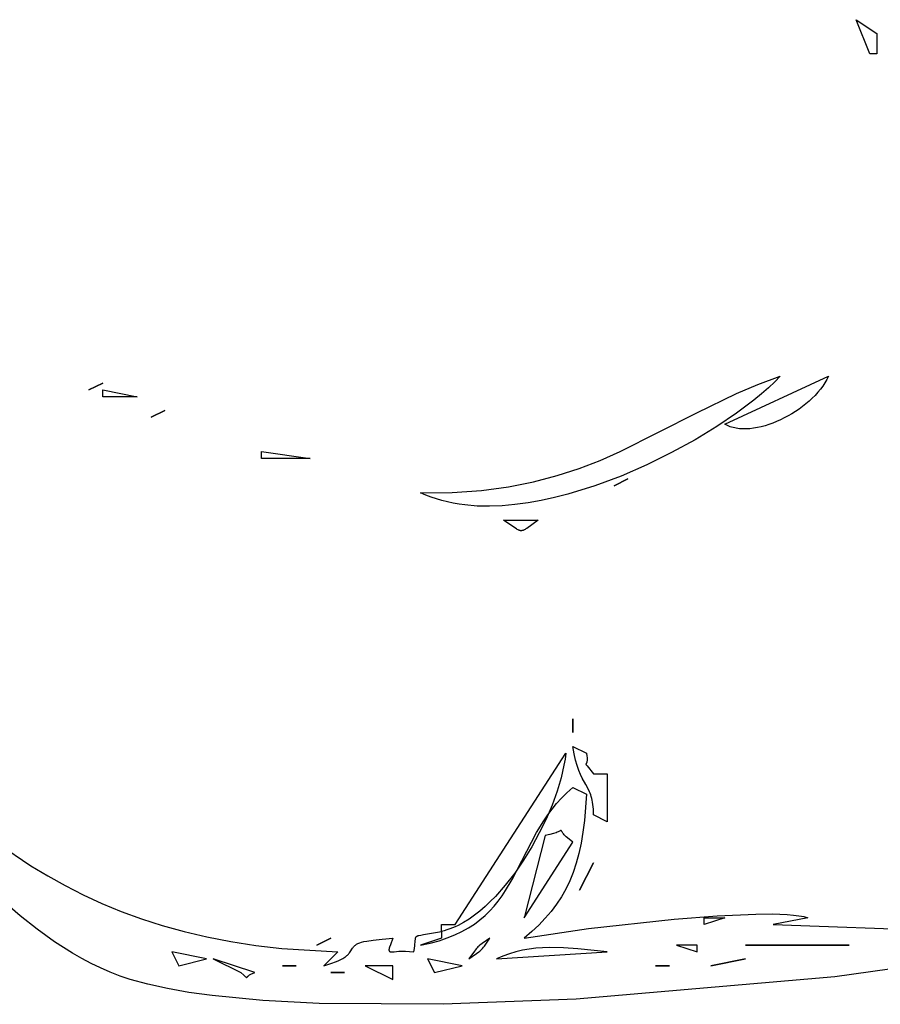
# Model space of a CAD drawing. Units: millimetres. Extents: x -14481 to 16660, y -8405 to 12337.
# Drawn here: x -3986 to -3828, y -2029 to -1848 of the extents above; entities that cross this region are included whole.
import ezdxf

# ---------------------------------------------------------------- set-up
doc = ezdxf.new("R2010")
doc.units = ezdxf.units.MM
doc.layers.add('DEFAULT', color=7, linetype='Continuous')

msp = doc.modelspace()

# ---------------------------------------------------------------- linework, layer by layer
at = {"layer": 'DEFAULT', "linetype": 'Continuous'}
for points in [[(-3829.12, -1850.91), (-3829.12, -1854.68), (-3830.39, -1854.68), (-3832.93, -1848.4), (-3829.12, -1850.91)], [(-3846.86, -1913.72), (-3847.84, -1914.76), (-3848.97, -1915.85), (-3850.25, -1916.97), (-3851.65, -1918.13), (-3854.83, -1920.52), (-3858.44, -1922.96), (-3862.43, -1925.38), (-3866.73, -1927.74), (-3871.27, -1929.97), (-3875.99, -1932.02), (-3880.83, -1933.83), (-3885.73, -1935.35), (-3888.18, -1935.98), (-3890.62, -1936.51), (-3893.04, -1936.95), (-3895.44, -1937.27), (-3897.8, -1937.48), (-3900.12, -1937.56), (-3902.4, -1937.52), (-3904.61, -1937.33), (-3905.69, -1937.19), (-3906.76, -1937), (-3907.81, -1936.78), (-3908.83, -1936.52), (-3909.84, -1936.22), (-3910.83, -1935.88), (-3911.79, -1935.5), (-3912.73, -1935.08), (-3906.94, -1935.02), (-3901.59, -1934.65), (-3896.63, -1933.99), (-3892.03, -1933.08), (-3887.73, -1931.95), (-3883.68, -1930.63), (-3879.84, -1929.15), (-3876.16, -1927.53), (-3862.11, -1920.42), (-3854.82, -1916.89), (-3850.95, -1915.25), (-3846.86, -1913.72)], [(-3837.99, -1913.72), (-3838.3, -1914.33), (-3838.65, -1914.94), (-3839.04, -1915.53), (-3839.47, -1916.11), (-3839.94, -1916.68), (-3840.44, -1917.24), (-3840.97, -1917.78), (-3841.54, -1918.3), (-3842.13, -1918.81), (-3842.74, -1919.29), (-3843.38, -1919.76), (-3844.03, -1920.2), (-3844.7, -1920.62), (-3845.38, -1921.01), (-3846.08, -1921.38), (-3846.78, -1921.73), (-3847.49, -1922.04), (-3848.2, -1922.33), (-3848.91, -1922.58), (-3849.62, -1922.8), (-3850.32, -1922.99), (-3851.02, -1923.15), (-3851.71, -1923.27), (-3852.38, -1923.35), (-3853.04, -1923.39), (-3853.68, -1923.39), (-3854.3, -1923.36), (-3854.6, -1923.32), (-3854.89, -1923.28), (-3855.18, -1923.22), (-3855.46, -1923.16), (-3855.74, -1923.08), (-3856.01, -1922.99), (-3856.27, -1922.89), (-3856.52, -1922.77), (-3856.76, -1922.65), (-3856.99, -1922.51), (-3837.99, -1913.72)], [(-3964.67, -1917.49), (-3971, -1917.49), (-3971, -1916.23), (-3964.67, -1917.49)], [(-3933, -1928.8), (-3941.87, -1928.8), (-3941.87, -1927.54), (-3933, -1928.8)], [(-3891.2, -1940.1), (-3893.27, -1941.62), (-3893.44, -1941.73), (-3893.6, -1941.82), (-3893.74, -1941.9), (-3893.81, -1941.93), (-3893.88, -1941.96), (-3893.95, -1941.98), (-3893.98, -1941.99), (-3894.01, -1942), (-3894.08, -1942.02), (-3894.11, -1942.03), (-3894.14, -1942.03), (-3894.15, -1942.03), (-3894.15, -1942.03), (-3894.15, -1942.03), (-3894.15, -1942.03), (-3894.15, -1942.03), (-3894.16, -1942.03), (-3894.16, -1942.03), (-3894.16, -1942.04), (-3894.16, -1942.04), (-3894.17, -1942.04), (-3894.17, -1942.04), (-3894.17, -1942.04), (-3894.18, -1942.04), (-3894.18, -1942.04), (-3894.18, -1942.04), (-3894.18, -1942.04), (-3894.19, -1942.04), (-3894.19, -1942.04), (-3894.2, -1942.04), (-3894.2, -1942.04), (-3894.2, -1942.04), (-3894.23, -1942.04), (-3894.26, -1942.04), (-3894.29, -1942.05), (-3894.32, -1942.05), (-3894.35, -1942.04), (-3894.38, -1942.04), (-3894.44, -1942.04), (-3894.5, -1942.03), (-3894.56, -1942.01), (-3894.62, -1941.99), (-3894.68, -1941.97), (-3894.74, -1941.95), (-3894.81, -1941.92), (-3894.87, -1941.89), (-3895.01, -1941.81), (-3895.16, -1941.72), (-3895.49, -1941.5), (-3897.53, -1940.1), (-3891.2, -1940.1)], [(-3886.13, -1982.81), (-3886.27, -1983.89), (-3886.46, -1985.01), (-3886.71, -1986.16), (-3887, -1987.35), (-3887.74, -1989.8), (-3888.65, -1992.32), (-3889.74, -1994.88), (-3890.98, -1997.44), (-3892.36, -1999.98), (-3893.87, -2002.44), (-3895.49, -2004.8), (-3897.22, -2007.03), (-3899.03, -2009.08), (-3899.96, -2010.02), (-3900.92, -2010.92), (-3901.88, -2011.75), (-3902.86, -2012.51), (-3903.86, -2013.21), (-3904.86, -2013.83), (-3905.87, -2014.37), (-3906.38, -2014.61), (-3906.88, -2014.83), (-3907.4, -2015.02), (-3907.91, -2015.2), (-3908.42, -2015.35), (-3908.93, -2015.48), (-3908.93, -2014.22), (-3906.4, -2014.22), (-3886.13, -1982.81)], [(-3878.53, -1986.58), (-3878.53, -1995.38), (-3881.06, -1994.12), (-3881.08, -1993.09), (-3881.11, -1992.63), (-3881.16, -1992.21), (-3881.22, -1991.81), (-3881.29, -1991.44), (-3881.37, -1991.09), (-3881.46, -1990.76), (-3881.56, -1990.45), (-3881.67, -1990.16), (-3881.79, -1989.88), (-3881.92, -1989.61), (-3882.48, -1988.55), (-3883.11, -1987.4), (-3883.43, -1986.73), (-3883.74, -1985.98), (-3884.05, -1985.1), (-3884.35, -1984.09), (-3884.62, -1982.92), (-3884.86, -1981.56), (-3882.33, -1982.81), (-3882.25, -1983.36), (-3882.23, -1983.59), (-3882.22, -1983.79), (-3882.22, -1983.96), (-3882.23, -1984.11), (-3882.24, -1984.24), (-3882.26, -1984.35), (-3882.27, -1984.4), (-3882.28, -1984.44), (-3882.29, -1984.48), (-3882.3, -1984.52), (-3882.31, -1984.53), (-3882.31, -1984.55), (-3882.32, -1984.56), (-3882.33, -1984.58), (-3882.33, -1984.59), (-3882.34, -1984.61), (-3882.35, -1984.63), (-3882.38, -1984.67), (-3882.4, -1984.71), (-3882.42, -1984.74), (-3882.42, -1984.75), (-3882.42, -1984.75), (-3882.42, -1984.75), (-3882.42, -1984.75), (-3882.42, -1984.75), (-3882.42, -1984.75), (-3882.42, -1984.75), (-3882.42, -1984.75), (-3882.42, -1984.75), (-3882.43, -1984.75), (-3882.43, -1984.75), (-3882.43, -1984.75), (-3882.43, -1984.75), (-3882.43, -1984.75), (-3882.43, -1984.75), (-3882.43, -1984.75), (-3882.43, -1984.75), (-3882.43, -1984.76), (-3882.43, -1984.76), (-3882.43, -1984.76), (-3882.43, -1984.76), (-3882.43, -1984.76), (-3882.43, -1984.76), (-3882.43, -1984.76), (-3882.43, -1984.76), (-3882.43, -1984.76), (-3882.43, -1984.76), (-3882.43, -1984.76), (-3882.43, -1984.76), (-3882.43, -1984.76), (-3882.43, -1984.76), (-3882.43, -1984.76), (-3882.43, -1984.76), (-3882.43, -1984.76), (-3882.43, -1984.76), (-3882.43, -1984.76), (-3882.43, -1984.76), (-3882.43, -1984.76), (-3882.43, -1984.76), (-3882.43, -1984.76), (-3882.43, -1984.77), (-3882.43, -1984.77), (-3882.43, -1984.77), (-3882.43, -1984.77), (-3882.43, -1984.77), (-3882.43, -1984.77), (-3882.43, -1984.77), (-3882.43, -1984.77), (-3882.43, -1984.77), (-3882.43, -1984.77), (-3882.44, -1984.77), (-3882.44, -1984.77), (-3882.44, -1984.77), (-3882.44, -1984.77), (-3882.44, -1984.78), (-3882.44, -1984.78), (-3882.44, -1984.78), (-3882.44, -1984.78), (-3882.44, -1984.78), (-3882.44, -1984.78), (-3882.44, -1984.78), (-3882.44, -1984.78), (-3882.44, -1984.78), (-3882.44, -1984.78), (-3882.44, -1984.78), (-3882.44, -1984.78), (-3882.44, -1984.78), (-3882.44, -1984.78), (-3882.44, -1984.78), (-3882.44, -1984.78), (-3882.44, -1984.78), (-3882.44, -1984.78), (-3882.44, -1984.78), (-3882.44, -1984.79), (-3882.44, -1984.79), (-3882.44, -1984.79), (-3882.44, -1984.79), (-3882.44, -1984.79), (-3882.44, -1984.79), (-3882.44, -1984.79), (-3882.44, -1984.79), (-3882.44, -1984.79), (-3882.44, -1984.79), (-3882.44, -1984.79), (-3882.44, -1984.79), (-3882.44, -1984.79), (-3882.44, -1984.79), (-3882.44, -1984.8), (-3882.44, -1984.8), (-3882.44, -1984.8), (-3882.44, -1984.8), (-3882.44, -1984.8), (-3882.44, -1984.8), (-3882.44, -1984.8), (-3882.44, -1984.8), (-3882.44, -1984.8), (-3882.44, -1984.8), (-3882.44, -1984.8), (-3882.44, -1984.8), (-3882.44, -1984.8), (-3882.44, -1984.8), (-3882.44, -1984.8), (-3882.44, -1984.8), (-3882.44, -1984.8), (-3882.44, -1984.8), (-3882.44, -1984.8), (-3882.44, -1984.8), (-3882.44, -1984.8), (-3882.44, -1984.8), (-3882.44, -1984.8), (-3882.44, -1984.81), (-3882.44, -1984.81), (-3882.44, -1984.81), (-3882.44, -1984.81), (-3882.44, -1984.81), (-3882.44, -1984.81), (-3882.44, -1984.81), (-3882.44, -1984.81), (-3882.44, -1984.81), (-3882.44, -1984.81), (-3882.44, -1984.81), (-3882.44, -1984.82), (-3882.44, -1984.82), (-3882.44, -1984.82), (-3882.44, -1984.82), (-3882.44, -1984.82), (-3882.44, -1984.83), (-3882.44, -1984.83), (-3882.44, -1984.84), (-3882.44, -1984.84), (-3882.44, -1984.84), (-3882.44, -1984.84), (-3882.44, -1984.84), (-3882.44, -1984.84), (-3882.44, -1984.84), (-3882.44, -1984.85), (-3882.44, -1984.85), (-3882.44, -1984.86), (-3882.43, -1984.87), (-3882.43, -1984.88), (-3882.42, -1984.9), (-3882.41, -1984.92), (-3882.4, -1984.94), (-3882.36, -1985), (-3882.24, -1985.15), (-3881.06, -1986.58), (-3878.53, -1986.58)], [(-3990.15, -1999.41), (-3984.17, -2003.43), (-3981.06, -2005.31), (-3977.86, -2007.09), (-3974.56, -2008.78), (-3971.14, -2010.35), (-3967.6, -2011.82), (-3963.91, -2013.17), (-3960.07, -2014.4), (-3956.07, -2015.51), (-3951.89, -2016.48), (-3947.53, -2017.32), (-3942.96, -2018.03), (-3938.18, -2018.58), (-3927.93, -2019.24), (-3930.47, -2021.76), (-3928.98, -2021.29), (-3928.36, -2021.07), (-3927.83, -2020.85), (-3927.38, -2020.63), (-3926.98, -2020.42), (-3926.65, -2020.21), (-3926.51, -2020.11), (-3926.37, -2020.01), (-3926.25, -2019.91), (-3926.14, -2019.81), (-3926.04, -2019.71), (-3925.95, -2019.62), (-3925.87, -2019.52), (-3925.79, -2019.43), (-3925.65, -2019.24), (-3925.23, -2018.56), (-3925.12, -2018.4), (-3925.06, -2018.33), (-3925, -2018.25), (-3924.93, -2018.18), (-3924.85, -2018.11), (-3924.77, -2018.04), (-3924.68, -2017.97), (-3924.57, -2017.9), (-3924.46, -2017.83), (-3924.34, -2017.76), (-3924.21, -2017.7), (-3924.06, -2017.64), (-3923.9, -2017.58), (-3923.54, -2017.46), (-3923.12, -2017.35), (-3922.62, -2017.24), (-3921.4, -2017.05), (-3919.81, -2016.88), (-3917.8, -2016.73), (-3918.28, -2017.94), (-3918.43, -2018.37), (-3918.48, -2018.54), (-3918.51, -2018.69), (-3918.52, -2018.75), (-3918.53, -2018.82), (-3918.53, -2018.84), (-3918.53, -2018.87), (-3918.53, -2018.9), (-3918.53, -2018.92), (-3918.53, -2018.95), (-3918.53, -2018.97), (-3918.52, -2018.99), (-3918.52, -2019.01), (-3918.51, -2019.02), (-3918.51, -2019.03), (-3918.5, -2019.04), (-3918.5, -2019.06), (-3918.49, -2019.06), (-3918.49, -2019.06), (-3918.49, -2019.06), (-3918.49, -2019.07), (-3918.49, -2019.07), (-3918.49, -2019.07), (-3918.49, -2019.07), (-3918.49, -2019.07), (-3918.49, -2019.07), (-3918.49, -2019.07), (-3918.49, -2019.08), (-3918.49, -2019.08), (-3918.49, -2019.08), (-3918.48, -2019.08), (-3918.48, -2019.09), (-3918.47, -2019.1), (-3918.46, -2019.11), (-3918.46, -2019.11), (-3918.46, -2019.11), (-3918.46, -2019.11), (-3918.46, -2019.11), (-3918.45, -2019.12), (-3918.45, -2019.12), (-3918.45, -2019.12), (-3918.45, -2019.12), (-3918.45, -2019.12), (-3918.44, -2019.13), (-3918.42, -2019.14), (-3918.42, -2019.14), (-3918.42, -2019.14), (-3918.42, -2019.14), (-3918.42, -2019.14), (-3918.42, -2019.14), (-3918.42, -2019.15), (-3918.42, -2019.15), (-3918.42, -2019.15), (-3918.41, -2019.15), (-3918.41, -2019.15), (-3918.41, -2019.15), (-3918.41, -2019.15), (-3918.41, -2019.15), (-3918.41, -2019.15), (-3918.41, -2019.15), (-3918.41, -2019.15), (-3918.39, -2019.16), (-3918.39, -2019.16), (-3918.38, -2019.16), (-3918.38, -2019.16), (-3918.38, -2019.17), (-3918.38, -2019.17), (-3918.38, -2019.17), (-3918.38, -2019.17), (-3918.38, -2019.17), (-3918.37, -2019.17), (-3918.37, -2019.17), (-3918.37, -2019.17), (-3918.37, -2019.17), (-3918.37, -2019.17), (-3918.37, -2019.17), (-3918.37, -2019.17), (-3918.37, -2019.17), (-3918.36, -2019.17), (-3918.36, -2019.17), (-3918.36, -2019.17), (-3918.36, -2019.17), (-3918.36, -2019.17), (-3918.36, -2019.18), (-3918.36, -2019.18), (-3918.35, -2019.18), (-3918.35, -2019.18), (-3918.35, -2019.18), (-3918.35, -2019.18), (-3918.35, -2019.18), (-3918.35, -2019.18), (-3918.35, -2019.18), (-3918.34, -2019.18), (-3918.34, -2019.18), (-3918.33, -2019.18), (-3918.31, -2019.19), (-3918.29, -2019.2), (-3918.27, -2019.2), (-3918.24, -2019.2), (-3918.22, -2019.21), (-3918.19, -2019.21), (-3918.13, -2019.21), (-3918.07, -2019.22), (-3917.93, -2019.21), (-3917.61, -2019.19), (-3916.72, -2019.12), (-3916.16, -2019.1), (-3915.52, -2019.1), (-3914.8, -2019.15), (-3914, -2019.24), (-3913.87, -2018.58), (-3913.79, -2018.03), (-3913.73, -2017.21), (-3913.7, -2016.92), (-3913.68, -2016.8), (-3913.67, -2016.74), (-3913.66, -2016.69), (-3913.66, -2016.67), (-3913.65, -2016.64), (-3913.64, -2016.62), (-3913.63, -2016.6), (-3913.62, -2016.58), (-3913.61, -2016.56), (-3913.6, -2016.54), (-3913.59, -2016.52), (-3913.58, -2016.5), (-3913.58, -2016.5), (-3913.58, -2016.5), (-3913.58, -2016.5), (-3913.58, -2016.5), (-3913.57, -2016.49), (-3913.57, -2016.49), (-3913.57, -2016.49), (-3913.57, -2016.49), (-3913.57, -2016.49), (-3913.57, -2016.49), (-3913.56, -2016.47), (-3913.54, -2016.45), (-3913.53, -2016.44), (-3913.53, -2016.43), (-3913.52, -2016.43), (-3913.52, -2016.43), (-3913.52, -2016.43), (-3913.52, -2016.43), (-3913.52, -2016.43), (-3913.52, -2016.43), (-3913.52, -2016.43), (-3913.51, -2016.42), (-3913.51, -2016.42), (-3913.51, -2016.42), (-3913.51, -2016.42), (-3913.51, -2016.42), (-3913.49, -2016.41), (-3913.48, -2016.39), (-3913.46, -2016.38), (-3913.44, -2016.36), (-3913.42, -2016.35), (-3913.4, -2016.34), (-3913.37, -2016.33), (-3913.37, -2016.33), (-3913.37, -2016.33), (-3913.37, -2016.32), (-3913.37, -2016.32), (-3913.37, -2016.32), (-3913.36, -2016.32), (-3913.36, -2016.32), (-3913.36, -2016.32), (-3913.36, -2016.32), (-3913.36, -2016.32), (-3913.36, -2016.32), (-3913.35, -2016.32), (-3913.35, -2016.32), (-3913.35, -2016.32), (-3913.35, -2016.32), (-3913.35, -2016.32), (-3913.3, -2016.29), (-3913.24, -2016.27), (-3913.18, -2016.25), (-3913.04, -2016.21), (-3912.69, -2016.14), (-3912.22, -2016.06), (-3908.93, -2015.48), (-3908.93, -2016.73), (-3912.73, -2017.99), (-3910.98, -2017.62), (-3909.36, -2017.18), (-3907.85, -2016.68), (-3906.46, -2016.12), (-3905.17, -2015.51), (-3903.98, -2014.84), (-3902.88, -2014.12), (-3901.86, -2013.36), (-3900.93, -2012.55), (-3900.06, -2011.71), (-3899.26, -2010.83), (-3898.51, -2009.91), (-3897.81, -2008.96), (-3897.16, -2007.98), (-3895.95, -2005.96), (-3891.47, -1997.34), (-3890.15, -1995.19), (-3889.43, -1994.12), (-3888.65, -1993.08), (-3887.81, -1992.05), (-3886.91, -1991.04), (-3885.93, -1990.05), (-3884.86, -1989.1), (-3882.33, -1990.35), (-3882.71, -1995.14), (-3882.99, -1997.3), (-3883.33, -1999.32), (-3883.74, -2001.21), (-3884.22, -2002.99), (-3884.78, -2004.66), (-3885.41, -2006.23), (-3886.12, -2007.72), (-3886.93, -2009.14), (-3887.81, -2010.5), (-3888.8, -2011.8), (-3889.88, -2013.07), (-3891.06, -2014.3), (-3892.34, -2015.52), (-3893.73, -2016.73), (-3881.97, -2014.97), (-3866.26, -2013.22), (-3858.39, -2012.61), (-3851.3, -2012.29), (-3848.23, -2012.28), (-3845.57, -2012.38), (-3844.42, -2012.47), (-3843.4, -2012.6), (-3842.94, -2012.68), (-3842.52, -2012.77), (-3842.14, -2012.86), (-3841.79, -2012.96), (-3848.13, -2014.22), (-3817.79, -2015.32)], [(-3884.86, -1999.14), (-3885.54, -1998.59), (-3886.04, -1998.13), (-3886.41, -1997.75), (-3886.54, -1997.59), (-3886.65, -1997.46), (-3886.74, -1997.34), (-3886.81, -1997.24), (-3886.91, -1997.09), (-3886.94, -1997.03), (-3886.95, -1997.01), (-3886.96, -1997), (-3886.97, -1996.98), (-3886.98, -1996.98), (-3886.98, -1996.97), (-3886.98, -1996.97), (-3886.98, -1996.97), (-3886.98, -1996.97), (-3886.98, -1996.97), (-3886.98, -1996.97), (-3886.98, -1996.97), (-3886.98, -1996.97), (-3886.98, -1996.97), (-3886.98, -1996.97), (-3886.98, -1996.97), (-3886.98, -1996.97), (-3886.98, -1996.97), (-3886.98, -1996.97), (-3886.98, -1996.97), (-3886.98, -1996.97), (-3886.99, -1996.97), (-3886.99, -1996.97), (-3886.99, -1996.97), (-3886.99, -1996.97), (-3886.99, -1996.97), (-3886.99, -1996.97), (-3886.99, -1996.97), (-3886.99, -1996.97), (-3886.99, -1996.97), (-3886.99, -1996.97), (-3886.99, -1996.97), (-3886.99, -1996.97), (-3886.99, -1996.97), (-3886.99, -1996.96), (-3886.99, -1996.96), (-3886.99, -1996.96), (-3886.99, -1996.96), (-3886.99, -1996.96), (-3886.99, -1996.96), (-3886.99, -1996.96), (-3886.99, -1996.96), (-3886.99, -1996.96), (-3886.99, -1996.96), (-3886.99, -1996.96), (-3886.99, -1996.96), (-3886.99, -1996.96), (-3886.99, -1996.96), (-3886.99, -1996.96), (-3887, -1996.96), (-3887, -1996.96), (-3887, -1996.96), (-3887, -1996.96), (-3887, -1996.96), (-3887, -1996.96), (-3887, -1996.96), (-3887, -1996.96), (-3887, -1996.96), (-3887, -1996.96), (-3887, -1996.96), (-3887, -1996.96), (-3887, -1996.96), (-3887, -1996.96), (-3887, -1996.96), (-3887, -1996.96), (-3887, -1996.96), (-3887, -1996.96), (-3887, -1996.96), (-3887, -1996.96), (-3887, -1996.96), (-3887, -1996.96), (-3887, -1996.96), (-3887, -1996.96), (-3887, -1996.96), (-3887, -1996.96), (-3887, -1996.96), (-3887.01, -1996.96), (-3887.01, -1996.96), (-3887.01, -1996.96), (-3887.01, -1996.96), (-3887.01, -1996.96), (-3887.01, -1996.96), (-3887.01, -1996.96), (-3887.01, -1996.96), (-3887.01, -1996.96), (-3887.01, -1996.96), (-3887.01, -1996.96), (-3887.01, -1996.96), (-3887.01, -1996.96), (-3887.01, -1996.96), (-3887.01, -1996.96), (-3887.01, -1996.96), (-3887.01, -1996.96), (-3887.01, -1996.96), (-3887.01, -1996.96), (-3887.01, -1996.96), (-3887.01, -1996.96), (-3887.01, -1996.96), (-3887.02, -1996.96), (-3887.02, -1996.96), (-3887.02, -1996.96), (-3887.02, -1996.96), (-3887.02, -1996.96), (-3887.02, -1996.96), (-3887.02, -1996.96), (-3887.02, -1996.96), (-3887.02, -1996.96), (-3887.02, -1996.96), (-3887.02, -1996.96), (-3887.02, -1996.96), (-3887.02, -1996.96), (-3887.02, -1996.96), (-3887.02, -1996.96), (-3887.02, -1996.96), (-3887.02, -1996.96), (-3887.02, -1996.96), (-3887.02, -1996.96), (-3887.02, -1996.96), (-3887.02, -1996.96), (-3887.02, -1996.96), (-3887.03, -1996.96), (-3887.03, -1996.96), (-3887.03, -1996.96), (-3887.03, -1996.96), (-3887.03, -1996.96), (-3887.03, -1996.96), (-3887.03, -1996.96), (-3887.03, -1996.96), (-3887.03, -1996.96), (-3887.03, -1996.96), (-3887.03, -1996.96), (-3887.03, -1996.96), (-3887.03, -1996.96), (-3887.03, -1996.96), (-3887.03, -1996.96), (-3887.03, -1996.96), (-3887.03, -1996.96), (-3887.03, -1996.96), (-3887.03, -1996.96), (-3887.03, -1996.96), (-3887.03, -1996.97), (-3887.04, -1996.97), (-3887.04, -1996.97), (-3887.04, -1996.97), (-3887.04, -1996.97), (-3887.04, -1996.97), (-3887.04, -1996.97), (-3887.04, -1996.97), (-3887.05, -1996.97), (-3887.05, -1996.97), (-3887.05, -1996.97), (-3887.05, -1996.97), (-3887.05, -1996.97), (-3887.05, -1996.97), (-3887.05, -1996.97), (-3887.05, -1996.97), (-3887.05, -1996.97), (-3887.05, -1996.97), (-3887.05, -1996.97), (-3887.05, -1996.97), (-3887.05, -1996.97), (-3887.05, -1996.97), (-3887.05, -1996.97), (-3887.07, -1996.98), (-3887.09, -1997), (-3887.15, -1997.03), (-3887.3, -1997.12), (-3887.41, -1997.18), (-3887.54, -1997.24), (-3887.71, -1997.31), (-3887.9, -1997.39), (-3888.4, -1997.55), (-3889.07, -1997.72), (-3889.93, -1997.89), (-3893.73, -2012.96), (-3884.86, -1999.14)], [(-3816.8, -2020.97), (-3836.83, -2023.77), (-3884.25, -2027.92), (-3908.59, -2028.83), (-3931.34, -2028.68), (-3941.63, -2028.13), (-3950.96, -2027.23), (-3955.2, -2026.64), (-3959.12, -2025.95), (-3962.71, -2025.16), (-3965.94, -2024.27), (-3967.79, -2023.65), (-3969.6, -2022.95), (-3971.38, -2022.18), (-3973.13, -2021.34), (-3974.84, -2020.43), (-3976.53, -2019.47), (-3979.83, -2017.37), (-3983.03, -2015.09), (-3986.14, -2012.64), (-3992.17, -2007.4)], [(-3856.99, -2012.96), (-3860.79, -2014.22), (-3860.79, -2012.96), (-3856.99, -2012.96)], [(-3900.06, -2016.73), (-3901.43, -2017.69), (-3901.87, -2018.01), (-3902.05, -2018.16), (-3902.22, -2018.31), (-3902.38, -2018.47), (-3902.54, -2018.64), (-3902.7, -2018.85), (-3902.88, -2019.08), (-3903.87, -2020.5), (-3902.5, -2019.54), (-3902.06, -2019.22), (-3901.88, -2019.07), (-3901.71, -2018.92), (-3901.55, -2018.77), (-3901.39, -2018.59), (-3901.23, -2018.39), (-3901.05, -2018.15), (-3900.06, -2016.73)], [(-3878.53, -2019.24), (-3883.92, -2018.65), (-3886.54, -2018.48), (-3889.11, -2018.43), (-3890.38, -2018.47), (-3891.63, -2018.57), (-3892.86, -2018.72), (-3894.08, -2018.93), (-3895.29, -2019.21), (-3896.47, -2019.56), (-3897.64, -2019.99), (-3898.8, -2020.5), (-3878.53, -2019.24)], [(-3862.06, -2017.99), (-3865.86, -2017.99), (-3862.06, -2019.24), (-3862.06, -2017.99)], [(-3952, -2020.5), (-3958.34, -2019.24), (-3957.07, -2021.76), (-3952, -2020.5)], [(-3943.14, -2023.01), (-3950.74, -2020.5), (-3945.67, -2023.01), (-3945.11, -2023.49), (-3944.8, -2023.78), (-3944.72, -2023.86), (-3944.68, -2023.89), (-3944.67, -2023.9), (-3944.67, -2023.9), (-3944.67, -2023.9), (-3944.67, -2023.9), (-3944.67, -2023.9), (-3944.67, -2023.9), (-3944.67, -2023.9), (-3944.67, -2023.9), (-3944.67, -2023.91), (-3944.67, -2023.91), (-3944.67, -2023.91), (-3944.67, -2023.91), (-3944.67, -2023.91), (-3944.67, -2023.91), (-3944.66, -2023.91), (-3944.66, -2023.91), (-3944.66, -2023.91), (-3944.66, -2023.91), (-3944.65, -2023.91), (-3944.65, -2023.91), (-3944.65, -2023.92), (-3944.65, -2023.92), (-3944.65, -2023.92), (-3944.65, -2023.92), (-3944.65, -2023.92), (-3944.65, -2023.92), (-3944.65, -2023.92), (-3944.65, -2023.92), (-3944.65, -2023.92), (-3944.65, -2023.92), (-3944.65, -2023.92), (-3944.64, -2023.92), (-3944.64, -2023.92), (-3944.64, -2023.92), (-3944.64, -2023.92), (-3944.64, -2023.92), (-3944.64, -2023.92), (-3944.64, -2023.92), (-3944.64, -2023.92), (-3944.64, -2023.92), (-3944.64, -2023.92), (-3944.64, -2023.92), (-3944.64, -2023.92), (-3944.64, -2023.92), (-3944.64, -2023.92), (-3944.64, -2023.92), (-3944.64, -2023.92), (-3944.64, -2023.92), (-3944.64, -2023.92), (-3944.64, -2023.92), (-3944.64, -2023.92), (-3944.64, -2023.92), (-3944.64, -2023.92), (-3944.64, -2023.92), (-3944.63, -2023.92), (-3944.63, -2023.92), (-3944.63, -2023.92), (-3944.63, -2023.92), (-3944.63, -2023.92), (-3944.63, -2023.92), (-3944.63, -2023.92), (-3944.63, -2023.92), (-3944.63, -2023.92), (-3944.63, -2023.92), (-3944.63, -2023.92), (-3944.63, -2023.92), (-3944.63, -2023.92), (-3944.63, -2023.92), (-3944.63, -2023.92), (-3944.63, -2023.92), (-3944.63, -2023.92), (-3944.63, -2023.92), (-3944.63, -2023.92), (-3944.63, -2023.92), (-3944.63, -2023.92), (-3944.63, -2023.92), (-3944.63, -2023.92), (-3944.63, -2023.92), (-3944.63, -2023.92), (-3944.63, -2023.92), (-3944.63, -2023.92), (-3944.63, -2023.92), (-3944.63, -2023.92), (-3944.62, -2023.92), (-3944.62, -2023.92), (-3944.62, -2023.92), (-3944.62, -2023.92), (-3944.62, -2023.92), (-3944.62, -2023.92), (-3944.62, -2023.92), (-3944.62, -2023.92), (-3944.62, -2023.92), (-3944.62, -2023.92), (-3944.62, -2023.92), (-3944.62, -2023.92), (-3944.62, -2023.92), (-3944.62, -2023.92), (-3944.62, -2023.92), (-3944.62, -2023.92), (-3944.62, -2023.92), (-3944.62, -2023.92), (-3944.62, -2023.92), (-3944.62, -2023.92), (-3944.61, -2023.92), (-3944.61, -2023.92), (-3944.61, -2023.92), (-3944.61, -2023.92), (-3944.61, -2023.92), (-3944.61, -2023.92), (-3944.61, -2023.92), (-3944.61, -2023.92), (-3944.61, -2023.92), (-3944.61, -2023.92), (-3944.61, -2023.92), (-3944.61, -2023.92), (-3944.61, -2023.92), (-3944.61, -2023.92), (-3944.61, -2023.92), (-3944.61, -2023.92), (-3944.61, -2023.92), (-3944.61, -2023.92), (-3944.61, -2023.92), (-3944.61, -2023.92), (-3944.61, -2023.92), (-3944.61, -2023.92), (-3944.61, -2023.92), (-3944.61, -2023.92), (-3944.61, -2023.92), (-3944.61, -2023.92), (-3944.61, -2023.92), (-3944.61, -2023.92), (-3944.61, -2023.92), (-3944.61, -2023.92), (-3944.61, -2023.92), (-3944.61, -2023.92), (-3944.6, -2023.92), (-3944.6, -2023.92), (-3944.6, -2023.92), (-3944.6, -2023.92), (-3944.6, -2023.92), (-3944.6, -2023.92), (-3944.6, -2023.92), (-3944.6, -2023.92), (-3944.6, -2023.92), (-3944.6, -2023.92), (-3944.6, -2023.92), (-3944.6, -2023.92), (-3944.6, -2023.92), (-3944.6, -2023.92), (-3944.6, -2023.92), (-3944.6, -2023.92), (-3944.6, -2023.92), (-3944.6, -2023.92), (-3944.6, -2023.92), (-3944.6, -2023.92), (-3944.6, -2023.92), (-3944.6, -2023.92), (-3944.6, -2023.92), (-3944.6, -2023.92), (-3944.6, -2023.92), (-3944.6, -2023.92), (-3944.6, -2023.92), (-3944.6, -2023.92), (-3944.6, -2023.92), (-3944.6, -2023.92), (-3944.6, -2023.92), (-3944.6, -2023.92), (-3944.6, -2023.92), (-3944.6, -2023.92), (-3944.6, -2023.92), (-3944.59, -2023.92), (-3944.59, -2023.92), (-3944.59, -2023.92), (-3944.59, -2023.92), (-3944.59, -2023.92), (-3944.59, -2023.92), (-3944.59, -2023.92), (-3944.59, -2023.92), (-3944.59, -2023.92), (-3944.59, -2023.92), (-3944.59, -2023.92), (-3944.59, -2023.92), (-3944.59, -2023.91), (-3944.59, -2023.91), (-3944.59, -2023.91), (-3944.59, -2023.91), (-3944.59, -2023.91), (-3944.59, -2023.91), (-3944.59, -2023.91), (-3944.59, -2023.91), (-3944.59, -2023.91), (-3944.59, -2023.91), (-3944.59, -2023.91), (-3944.59, -2023.91), (-3944.59, -2023.91), (-3944.59, -2023.91), (-3944.59, -2023.91), (-3944.59, -2023.91), (-3944.59, -2023.91), (-3944.59, -2023.91), (-3944.59, -2023.91), (-3944.59, -2023.91), (-3944.59, -2023.91), (-3944.59, -2023.91), (-3944.59, -2023.91), (-3944.58, -2023.91), (-3944.58, -2023.91), (-3944.58, -2023.91), (-3944.58, -2023.91), (-3944.58, -2023.91), (-3944.58, -2023.91), (-3944.58, -2023.91), (-3944.58, -2023.91), (-3944.58, -2023.91), (-3944.58, -2023.91), (-3944.58, -2023.91), (-3944.58, -2023.91), (-3944.58, -2023.91), (-3944.58, -2023.91), (-3944.58, -2023.91), (-3944.58, -2023.91), (-3944.58, -2023.91), (-3944.58, -2023.91), (-3944.58, -2023.91), (-3944.58, -2023.91), (-3944.58, -2023.9), (-3944.58, -2023.9), (-3944.57, -2023.9), (-3944.56, -2023.89), (-3944.54, -2023.86), (-3944.48, -2023.79), (-3944.44, -2023.75), (-3944.4, -2023.7), (-3944.34, -2023.65), (-3944.27, -2023.59), (-3944.19, -2023.53), (-3944.09, -2023.46), (-3943.98, -2023.39), (-3943.85, -2023.32), (-3943.7, -2023.25), (-3943.54, -2023.17), (-3943.14, -2023.01)], [(-3905.13, -2021.76), (-3911.47, -2020.5), (-3910.2, -2023.01), (-3905.13, -2021.76)], [(-3917.8, -2021.76), (-3922.87, -2021.76), (-3917.8, -2024.27), (-3917.8, -2021.76)]]:
    msp.add_lwpolyline(points, dxfattribs=at)
for points in [[(-3971, -1914.98, 0), (-3973.54, -1916.23, 0), (-3971, -1914.98, 0)], [(-3959.6, -1920, 0), (-3962.14, -1921.26, 0), (-3959.6, -1920, 0)], [(-3874.73, -1932.56, 0), (-3877.26, -1933.82, 0), (-3874.73, -1932.56, 0)], [(-3884.86, -1976.53, 0), (-3884.86, -1979.05, 0), (-3884.86, -1976.53, 0)], [(-3881.06, -2002.91, 0), (-3883.6, -2007.94, 0), (-3881.06, -2002.91, 0)], [(-3929.2, -2016.73, 0), (-3931.73, -2017.99, 0), (-3929.2, -2016.73, 0)], [(-3834.19, -2017.99, 0), (-3853.19, -2017.99, 0), (-3834.19, -2017.99, 0)], [(-3853.19, -2020.5, 0), (-3859.53, -2021.76, 0), (-3853.19, -2020.5, 0)], [(-3935.53, -2021.76, 0), (-3938.07, -2021.76, 0), (-3935.53, -2021.76, 0)], [(-3867.13, -2021.76, 0), (-3869.66, -2021.76, 0), (-3867.13, -2021.76, 0)], [(-3926.67, -2023.01, 0), (-3929.2, -2023.01, 0), (-3926.67, -2023.01, 0)]]:
    msp.add_polyline3d(points, dxfattribs=at)

doc.saveas('drawing.dxf')
